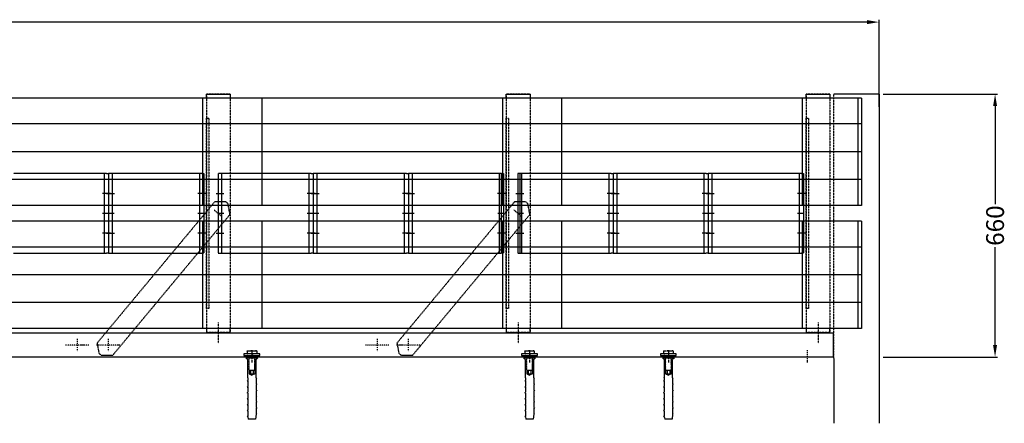
# Model space of a CAD drawing. Units: inches. Extents: x -12081 to -3732, y -122362 to -119028.
# Drawn here: x -7819 to -5337, y -122314 to -121297 of the extents above; entities that cross this region are included whole.
import ezdxf

# ---------------------------------------------------------------- set-up
doc = ezdxf.new("R2010")
doc.units = ezdxf.units.IN
doc.header["$LTSCALE"] = 0.5
doc.header["$MEASUREMENT"] = 0
doc.linetypes.add('STRICHLINIE', pattern=[19.05, 12.7, -6.35])
doc.linetypes.add('STRICHPUNKT', pattern=[1, 0.5, -0.25, 0, -0.25])
doc.styles.get("Standard").update_dxf_attribs({"font": 'voestalpine-Light.ttf'})

msp = doc.modelspace()

# ---------------------------------------------------------------- linework, layer by layer
at = {"color": 7, "ltscale": 0.05}
for p, q in [((-5682.9, -121303.4), (-8638, -121303.4)), ((-5652.9, -121517.1), (-5652.9, -121297.4)), ((-5642.7, -121485.1), (-5354.3, -121485.1)), ((-5360.3, -121515.1), (-5360.3, -121761.8)), ((-5360.3, -122117.1), (-5360.3, -121870.4)), ((-5642.7, -122147.1), (-5354.3, -122147.1))]:
    msp.add_line(p, q, dxfattribs=at)
at = {"linetype": 'STRICHLINIE', "ltscale": 0.1}
for p, q in [((-7348.7, -121485.1), (-7288.7, -121485.1)), ((-7348.7, -121485.1), (-7348.7, -122085.1)), ((-7288.7, -121485.1), (-7348.7, -121485.1)), ((-7288.7, -121485.1), (-7288.7, -122085.1)), ((-6592.7, -121485.1), (-6532.7, -121485.1)), ((-6592.7, -121485.1), (-6592.7, -122085.1)), ((-6532.7, -121485.1), (-6592.7, -121485.1)), ((-6532.7, -121485.1), (-6532.7, -122085.1)), ((-7318.7, -122060.5), (-7318.7, -122112.4)), ((-6562.7, -122060.5), (-6562.7, -122112.4)), ((-5806.7, -122060.5), (-5806.7, -122112.4)), ((-7288.7, -122085.1), (-7348.7, -122085.1)), ((-6532.7, -122085.1), (-6592.7, -122085.1))]:
    msp.add_line(p, q, dxfattribs=at)
at = {"color": 7}
for p, q in [((-7348.7, -121495.1), (-7348.7, -121485.1)), ((-7348.7, -121485.1), (-7288.7, -121485.1)), ((-7288.7, -121485.1), (-7288.7, -121495.1)), ((-6592.7, -121495.1), (-6592.7, -121485.1)), ((-6592.7, -121485.1), (-6532.7, -121485.1)), ((-6532.7, -121485.1), (-6532.7, -121495.1)), ((-7348.7, -122075.1), (-7348.7, -122085.1)), ((-7288.7, -122085.1), (-7288.7, -122075.1)), ((-6592.7, -122075.1), (-6592.7, -122085.1)), ((-6532.7, -122085.1), (-6532.7, -122075.1)), ((-5768.9, -122087.1), (-8768.9, -122087.1)), ((-7348.7, -122085.1), (-7288.7, -122085.1)), ((-6592.7, -122085.1), (-6532.7, -122085.1)), ((-5768.9, -122147.1), (-8768.9, -122147.1))]:
    msp.add_line(p, q, dxfattribs=at)
at = {"color": 18, "linetype": 'STRICHLINIE', "ltscale": 0.1, "true_color": 0x000000}
for p, q in [((-5836.7, -121485.1), (-5776.7, -121485.1)), ((-5836.7, -121485.1), (-5836.7, -122085.1)), ((-5776.7, -121485.1), (-5836.7, -121485.1)), ((-5776.7, -121485.1), (-5776.7, -122085.1)), ((-5776.7, -122085.1), (-5836.7, -122085.1))]:
    msp.add_line(p, q, dxfattribs=at)
at = {"color": 18, "true_color": 0x000000}
for p, q in [((-5836.7, -121495.1), (-5836.7, -121485.1)), ((-5836.7, -121485.1), (-5776.7, -121485.1)), ((-5776.7, -121485.1), (-5776.7, -121495.1)), ((-5836.7, -122075.1), (-5836.7, -122085.1)), ((-5776.7, -122085.1), (-5776.7, -122075.1)), ((-5836.7, -122085.1), (-5776.7, -122085.1))]:
    msp.add_line(p, q, dxfattribs=at)
at = {"color": 7, "linetype": 'STRICHLINIE', "ltscale": 0.1}
msp.add_line((-5766.7, -122151.1), (-5766.7, -121485.1), dxfattribs=at)
at = {"color": 18, "ltscale": 0.2, "true_color": 0x000000}
for p, q in [((-5652.7, -121485.1), (-5766.7, -121485.1)), ((-5706.3, -121495.1), (-5846.3, -121495.1)), ((-5846.3, -121495.1), (-5846.3, -121765.1)), ((-5706.3, -121495.1), (-5706.3, -121765.1)), ((-5697.3, -121495.1), (-5697.3, -121765.1)), ((-5706.3, -121560.1), (-5846.3, -121560.1)), ((-5706.3, -121630.1), (-5846.3, -121630.1)), ((-5706.3, -121700.1), (-5846.3, -121700.1)), ((-5706.3, -121765.1), (-5846.3, -121765.1)), ((-5706.3, -121805.1), (-5846.3, -121805.1)), ((-5846.3, -121805.1), (-5846.3, -122075.1)), ((-5706.3, -121805.1), (-5706.3, -122075.1)), ((-5697.3, -121805.1), (-5697.3, -122075.1)), ((-5706.3, -121870.1), (-5846.3, -121870.1)), ((-5706.3, -121940.1), (-5846.3, -121940.1)), ((-5706.3, -122010.1), (-5846.3, -122010.1)), ((-5706.3, -122075.1), (-5846.3, -122075.1))]:
    msp.add_line(p, q, dxfattribs=at)
at = {"color": 7, "ltscale": 0.2}
msp.add_line((-5652.7, -121485.1), (-5652.7, -122151.1), dxfattribs=at)
at = {"ltscale": 0.2}
for p, q in [((-7209.3, -121495.1), (-8114.3, -121495.1)), ((-7358.3, -121495.1), (-7358.3, -121765.1)), ((-6453.3, -121495.1), (-7358.3, -121495.1)), ((-7209.3, -121495.1), (-7209.3, -121765.1)), ((-6602.3, -121495.1), (-6602.3, -121765.1)), ((-5697.3, -121495.1), (-6602.3, -121495.1)), ((-6453.3, -121495.1), (-6453.3, -121765.1)), ((-7209.3, -121560.1), (-8114.3, -121560.1)), ((-6453.3, -121560.1), (-7358.3, -121560.1)), ((-5697.3, -121560.1), (-6602.3, -121560.1)), ((-7209.3, -121630.1), (-8114.3, -121630.1)), ((-6453.3, -121630.1), (-7358.3, -121630.1)), ((-5697.3, -121630.1), (-6602.3, -121630.1)), ((-7209.3, -121700.1), (-8114.3, -121700.1)), ((-6453.3, -121700.1), (-7358.3, -121700.1)), ((-5697.3, -121700.1), (-6602.3, -121700.1)), ((-7209.3, -121765.1), (-8114.3, -121765.1)), ((-6453.3, -121765.1), (-7358.3, -121765.1)), ((-5697.3, -121765.1), (-6602.3, -121765.1)), ((-7209.3, -121805.1), (-8114.3, -121805.1)), ((-7358.3, -121805.1), (-7358.3, -122075.1)), ((-6453.3, -121805.1), (-7358.3, -121805.1)), ((-7209.3, -121805.1), (-7209.3, -122075.1)), ((-6602.3, -121805.1), (-6602.3, -122075.1)), ((-5697.3, -121805.1), (-6602.3, -121805.1)), ((-6453.3, -121805.1), (-6453.3, -122075.1)), ((-7209.3, -121870.1), (-8114.3, -121870.1)), ((-6453.3, -121870.1), (-7358.3, -121870.1)), ((-5697.3, -121870.1), (-6602.3, -121870.1)), ((-7209.3, -121940.1), (-8114.3, -121940.1)), ((-6453.3, -121940.1), (-7358.3, -121940.1)), ((-5697.3, -121940.1), (-6602.3, -121940.1)), ((-7209.3, -122010.1), (-8114.3, -122010.1)), ((-6453.3, -122010.1), (-7358.3, -122010.1)), ((-5697.3, -122010.1), (-6602.3, -122010.1)), ((-7209.3, -122075.1), (-8114.3, -122075.1)), ((-6453.3, -122075.1), (-7358.3, -122075.1)), ((-5697.3, -122075.1), (-6602.3, -122075.1)), ((-7253.9, -122143.1), (-7213.9, -122143.1)), ((-7246.4, -122149.1), (-7246.4, -122143.1)), ((-7221.4, -122149.1), (-7221.4, -122143.1)), ((-6553.9, -122143.1), (-6513.9, -122143.1)), ((-6546.4, -122149.1), (-6546.4, -122143.1)), ((-6521.4, -122149.1), (-6521.4, -122143.1)), ((-6203.9, -122143.1), (-6163.9, -122143.1)), ((-6196.4, -122149.1), (-6196.4, -122143.1)), ((-6171.4, -122149.1), (-6171.4, -122143.1))]:
    msp.add_line(p, q, dxfattribs=at)
at = {"color": 7, "linetype": 'STRICHLINIE', "ltscale": 0.2}
for p, q in [((-7600.4, -121685.1), (-7835.4, -121685.1)), ((-7605.3, -121885.1), (-7605.3, -121685.1)), ((-7600.4, -121685.1), (-7595.4, -121685.1)), ((-7595.4, -121685.1), (-7595.4, -121885.1)), ((-7360.4, -121685.1), (-7595.4, -121685.1)), ((-7595.4, -121685.1), (-7595.4, -121885.1)), ((-7585.4, -121885.1), (-7585.4, -121685.1)), ((-7365.3, -121885.1), (-7365.3, -121685.1)), ((-7360.4, -121685.1), (-7355.4, -121685.1)), ((-7355.4, -121685.1), (-7355.4, -121885.1)), ((-7084.4, -121685.1), (-7319.4, -121685.1)), ((-7319.4, -121685.1), (-7319.4, -121885.1)), ((-7309.4, -121885.1), (-7309.4, -121685.1)), ((-7089.3, -121885.1), (-7089.3, -121685.1)), ((-7084.4, -121685.1), (-7079.4, -121685.1)), ((-7079.4, -121685.1), (-7079.4, -121885.1)), ((-6844.4, -121685.1), (-7079.4, -121685.1)), ((-7079.4, -121685.1), (-7079.4, -121885.1)), ((-7069.4, -121885.1), (-7069.4, -121685.1)), ((-6849.3, -121885.1), (-6849.3, -121685.1)), ((-6844.4, -121685.1), (-6839.4, -121685.1)), ((-6839.4, -121685.1), (-6839.4, -121885.1)), ((-6604.4, -121685.1), (-6839.4, -121685.1)), ((-6839.4, -121685.1), (-6839.4, -121885.1)), ((-6829.4, -121885.1), (-6829.4, -121685.1)), ((-6609.3, -121885.1), (-6609.3, -121685.1)), ((-6604.4, -121885.1), (-6604.4, -121685.1)), ((-6604.4, -121685.1), (-6599.4, -121685.1)), ((-6599.4, -121685.1), (-6599.4, -121885.1)), ((-6328.4, -121685.1), (-6563.4, -121685.1)), ((-6563.4, -121685.1), (-6563.4, -121885.1)), ((-6558.4, -121685.1), (-6558.4, -121885.1)), ((-6553.4, -121885.1), (-6553.4, -121685.1)), ((-6333.3, -121885.1), (-6333.3, -121685.1)), ((-6328.4, -121685.1), (-6323.4, -121685.1)), ((-6323.4, -121685.1), (-6323.4, -121885.1)), ((-6088.4, -121685.1), (-6323.4, -121685.1)), ((-6323.4, -121685.1), (-6323.4, -121885.1)), ((-6313.4, -121885.1), (-6313.4, -121685.1)), ((-6093.3, -121885.1), (-6093.3, -121685.1)), ((-6088.4, -121685.1), (-6083.4, -121685.1)), ((-6083.4, -121685.1), (-6083.4, -121885.1)), ((-5848.4, -121685.1), (-6083.4, -121685.1)), ((-6083.4, -121685.1), (-6083.4, -121885.1)), ((-6073.4, -121885.1), (-6073.4, -121685.1)), ((-7590.4, -121735.1), (-7610.4, -121735.1)), ((-7600.4, -121735.1), (-7580.4, -121735.1)), ((-7350.4, -121735.1), (-7370.4, -121735.1)), ((-7324.4, -121735.1), (-7304.4, -121735.1)), ((-7074.4, -121735.1), (-7094.4, -121735.1)), ((-7084.4, -121735.1), (-7064.4, -121735.1)), ((-6834.4, -121735.1), (-6854.4, -121735.1)), ((-6844.4, -121735.1), (-6824.4, -121735.1)), ((-6594.4, -121735.1), (-6614.4, -121735.1)), ((-6568.4, -121735.1), (-6548.4, -121735.1)), ((-6318.4, -121735.1), (-6338.4, -121735.1)), ((-6328.4, -121735.1), (-6308.4, -121735.1)), ((-6078.4, -121735.1), (-6098.4, -121735.1)), ((-6088.4, -121735.1), (-6068.4, -121735.1)), ((-7327.6, -121756), (-7623.6, -122111.2)), ((-7299.8, -121756), (-7327.6, -121756)), ((-7294.3, -121760.6), (-7299.8, -121756)), ((-6571.6, -121756), (-6867.6, -122111.2)), ((-6543.8, -121756), (-6571.6, -121756)), ((-6538.3, -121760.6), (-6543.8, -121756)), ((-7610.3, -121785.1), (-7595.3, -121785.1)), ((-7595.4, -121785.1), (-7580.4, -121785.1)), ((-7370.3, -121785.1), (-7355.3, -121785.1)), ((-7309.5, -121793.3), (-7329.2, -121776.9)), ((-7320, -121785.1), (-7305, -121785.1)), ((-7319.4, -121785.1), (-7304.4, -121785.1)), ((-7289.2, -121788), (-7294.3, -121760.6)), ((-7094.3, -121785.1), (-7079.3, -121785.1)), ((-7079.4, -121785.1), (-7064.4, -121785.1)), ((-6854.3, -121785.1), (-6839.3, -121785.1)), ((-6839.4, -121785.1), (-6824.4, -121785.1)), ((-6614.3, -121785.1), (-6599.3, -121785.1)), ((-6553.5, -121793.3), (-6573.2, -121776.9)), ((-6564, -121785.1), (-6549, -121785.1)), ((-6563.4, -121785.1), (-6548.4, -121785.1)), ((-6533.2, -121788), (-6538.3, -121760.6)), ((-6338.3, -121785.1), (-6323.3, -121785.1)), ((-6323.4, -121785.1), (-6308.4, -121785.1)), ((-6098.3, -121785.1), (-6083.3, -121785.1)), ((-6083.4, -121785.1), (-6068.4, -121785.1)), ((-7585.2, -122143.2), (-7289.2, -121788)), ((-6829.2, -122143.2), (-6533.2, -121788)), ((-7590.4, -121835.1), (-7610.4, -121835.1)), ((-7600.4, -121835.1), (-7580.4, -121835.1)), ((-7350.4, -121835.1), (-7370.4, -121835.1)), ((-7324.4, -121835.1), (-7304.4, -121835.1)), ((-7074.4, -121835.1), (-7094.4, -121835.1)), ((-7084.4, -121835.1), (-7064.4, -121835.1)), ((-6834.4, -121835.1), (-6854.4, -121835.1)), ((-6844.4, -121835.1), (-6824.4, -121835.1)), ((-6594.4, -121835.1), (-6614.4, -121835.1)), ((-6568.4, -121835.1), (-6548.4, -121835.1)), ((-6318.4, -121835.1), (-6338.4, -121835.1)), ((-6328.4, -121835.1), (-6308.4, -121835.1)), ((-6078.4, -121835.1), (-6098.4, -121835.1)), ((-6088.4, -121835.1), (-6068.4, -121835.1)), ((-7835.4, -121885.1), (-7600.4, -121885.1)), ((-7595.4, -121885.1), (-7600.4, -121885.1)), ((-7595.4, -121885.1), (-7360.4, -121885.1)), ((-7355.4, -121885.1), (-7360.4, -121885.1)), ((-7319.4, -121885.1), (-7084.4, -121885.1)), ((-7079.4, -121885.1), (-7084.4, -121885.1)), ((-7079.4, -121885.1), (-6844.4, -121885.1)), ((-6839.4, -121885.1), (-6844.4, -121885.1)), ((-6839.4, -121885.1), (-6604.4, -121885.1)), ((-6599.4, -121885.1), (-6604.4, -121885.1)), ((-6563.4, -121885.1), (-6328.4, -121885.1)), ((-6323.4, -121885.1), (-6328.4, -121885.1)), ((-6323.4, -121885.1), (-6088.4, -121885.1)), ((-6083.4, -121885.1), (-6088.4, -121885.1)), ((-6083.4, -121885.1), (-5848.4, -121885.1)), ((-7618.6, -122138.6), (-7623.6, -122111.2)), ((-6862.6, -122138.6), (-6867.6, -122111.2)), ((-7618.6, -122138.6), (-7613.1, -122143.2)), ((-7585.2, -122143.2), (-7613.1, -122143.2)), ((-6862.6, -122138.6), (-6857.1, -122143.2)), ((-6829.2, -122143.2), (-6857.1, -122143.2)), ((-5766.7, -122151.1), (-5766.7, -122314.1)), ((-5652.7, -122151.1), (-5652.7, -122314.1))]:
    msp.add_line(p, q, dxfattribs=at)
at = {"color": 18, "linetype": 'STRICHLINIE', "ltscale": 0.2, "true_color": 0x000000}
for p, q in [((-5853.3, -121885.1), (-5853.3, -121685.1)), ((-5848.4, -121685.1), (-5843.4, -121685.1)), ((-5843.4, -121685.1), (-5843.4, -121885.1)), ((-5838.4, -121735.1), (-5858.4, -121735.1)), ((-5858.3, -121785.1), (-5843.3, -121785.1)), ((-5838.4, -121835.1), (-5858.4, -121835.1)), ((-5843.4, -121885.1), (-5848.4, -121885.1))]:
    msp.add_line(p, q, dxfattribs=at)
at = {"linetype": 'STRICHPUNKT', "ltscale": 10}
for p, q in [((-7674.2, -122101.5), (-7674.2, -122132.6)), ((-7596.2, -122101.5), (-7596.2, -122132.6)), ((-6918.2, -122101.5), (-6918.2, -122132.6)), ((-6840.2, -122101.5), (-6840.2, -122132.6)), ((-7644.9, -122117.1), (-7703.6, -122117.1)), ((-7566.9, -122117.1), (-7625.6, -122117.1)), ((-7233.9, -122129.5), (-7233.9, -122160.6)), ((-6888.9, -122117.1), (-6947.6, -122117.1)), ((-6810.9, -122117.1), (-6869.6, -122117.1)), ((-6533.9, -122129.5), (-6533.9, -122160.6)), ((-6183.9, -122129.5), (-6183.9, -122160.6)), ((-5833.9, -122129.5), (-5833.9, -122160.6))]:
    msp.add_line(p, q, dxfattribs=at)
at = {"color": 0}
msp.add_line((-5768.9, -122087.1), (-5768.9, -122147.1), dxfattribs=at)
at = {"linetype": 'STRICHLINIE', "ltscale": 0.3}
for p, q in [((-7245.9, -122131.2), (-7221.9, -122131.2)), ((-7245.9, -122131.2), (-7245.9, -122139.1)), ((-7233.9, -122132.2), (-7233.9, -122138.1)), ((-7221.9, -122131.2), (-7221.9, -122139.1)), ((-6545.9, -122131.2), (-6521.9, -122131.2)), ((-6545.9, -122131.2), (-6545.9, -122139.1)), ((-6533.9, -122132.2), (-6533.9, -122138.1)), ((-6521.9, -122131.2), (-6521.9, -122139.1)), ((-6195.9, -122131.2), (-6171.9, -122131.2)), ((-6195.9, -122131.2), (-6195.9, -122139.1)), ((-6183.9, -122132.2), (-6183.9, -122138.1)), ((-6171.9, -122131.2), (-6171.9, -122139.1))]:
    msp.add_line(p, q, dxfattribs=at)
for p, q in [((-7248.9, -122149.1), (-7218.9, -122149.1)), ((-7248.9, -122149.1), (-7244.7, -122153.3)), ((-7244.7, -122153.3), (-7244.7, -122198.8)), ((-7241.9, -122150), (-7241, -122149.1)), ((-7240.7, -122150.7), (-7241.9, -122150)), ((-7241.9, -122152.1), (-7240.7, -122150.7)), ((-7240.7, -122152.8), (-7241.9, -122152.1)), ((-7241.9, -122154.2), (-7240.7, -122152.8)), ((-7240.7, -122154.9), (-7241.9, -122154.2)), ((-7241.9, -122156.3), (-7240.7, -122154.9)), ((-7240.7, -122157), (-7241.9, -122156.3)), ((-7241.9, -122158.3), (-7240.7, -122157)), ((-7227.2, -122149.4), (-7226.9, -122149.1)), ((-7225.9, -122150), (-7227.2, -122149.4)), ((-7227.2, -122151.4), (-7225.9, -122150)), ((-7225.9, -122152.1), (-7227.2, -122151.4)), ((-7227.2, -122153.5), (-7225.9, -122152.1)), ((-7225.9, -122154.2), (-7227.2, -122153.5)), ((-7227.2, -122155.6), (-7225.9, -122154.2)), ((-7225.9, -122156.3), (-7227.2, -122155.6)), ((-7227.2, -122157.7), (-7225.9, -122156.3)), ((-7218.9, -122149.1), (-7223.2, -122153.3)), ((-7223.2, -122198.8), (-7223.2, -122153.3)), ((-6548.9, -122149.1), (-6518.9, -122149.1)), ((-6548.9, -122149.1), (-6544.7, -122153.3)), ((-6544.7, -122153.3), (-6544.7, -122198.8)), ((-6541.9, -122150), (-6541, -122149.1)), ((-6540.7, -122150.7), (-6541.9, -122150)), ((-6541.9, -122152.1), (-6540.7, -122150.7)), ((-6540.7, -122152.8), (-6541.9, -122152.1)), ((-6541.9, -122154.2), (-6540.7, -122152.8)), ((-6540.7, -122154.9), (-6541.9, -122154.2)), ((-6541.9, -122156.3), (-6540.7, -122154.9)), ((-6540.7, -122157), (-6541.9, -122156.3)), ((-6541.9, -122158.3), (-6540.7, -122157)), ((-6527.2, -122149.4), (-6526.9, -122149.1)), ((-6525.9, -122150), (-6527.2, -122149.4)), ((-6527.2, -122151.4), (-6525.9, -122150)), ((-6525.9, -122152.1), (-6527.2, -122151.4)), ((-6527.2, -122153.5), (-6525.9, -122152.1)), ((-6525.9, -122154.2), (-6527.2, -122153.5)), ((-6527.2, -122155.6), (-6525.9, -122154.2)), ((-6525.9, -122156.3), (-6527.2, -122155.6)), ((-6527.2, -122157.7), (-6525.9, -122156.3)), ((-6518.9, -122149.1), (-6523.2, -122153.3)), ((-6523.2, -122198.8), (-6523.2, -122153.3)), ((-6198.9, -122149.1), (-6168.9, -122149.1)), ((-6198.9, -122149.1), (-6194.7, -122153.3)), ((-6194.7, -122153.3), (-6194.7, -122198.8)), ((-6191.9, -122150), (-6191, -122149.1)), ((-6190.7, -122150.7), (-6191.9, -122150)), ((-6191.9, -122152.1), (-6190.7, -122150.7)), ((-6190.7, -122152.8), (-6191.9, -122152.1)), ((-6191.9, -122154.2), (-6190.7, -122152.8)), ((-6190.7, -122154.9), (-6191.9, -122154.2)), ((-6191.9, -122156.3), (-6190.7, -122154.9)), ((-6190.7, -122157), (-6191.9, -122156.3)), ((-6191.9, -122158.3), (-6190.7, -122157)), ((-6177.2, -122149.4), (-6176.9, -122149.1)), ((-6175.9, -122150), (-6177.2, -122149.4)), ((-6177.2, -122151.4), (-6175.9, -122150)), ((-6175.9, -122152.1), (-6177.2, -122151.4)), ((-6177.2, -122153.5), (-6175.9, -122152.1)), ((-6175.9, -122154.2), (-6177.2, -122153.5)), ((-6177.2, -122155.6), (-6175.9, -122154.2)), ((-6175.9, -122156.3), (-6177.2, -122155.6)), ((-6177.2, -122157.7), (-6175.9, -122156.3)), ((-6168.9, -122149.1), (-6173.2, -122153.3)), ((-6173.2, -122198.8), (-6173.2, -122153.3)), ((-7240.7, -122159), (-7241.9, -122158.3)), ((-7241.9, -122160.4), (-7240.7, -122159)), ((-7240.7, -122161.1), (-7241.9, -122160.4)), ((-7241.9, -122162.5), (-7240.7, -122161.1)), ((-7240.7, -122163.2), (-7241.9, -122162.5)), ((-7241.9, -122164.6), (-7240.7, -122163.2)), ((-7240.7, -122165.3), (-7241.9, -122164.6)), ((-7241.9, -122166.6), (-7240.7, -122165.3)), ((-7240.7, -122167.3), (-7241.9, -122166.6)), ((-7241.9, -122168.7), (-7240.7, -122167.3)), ((-7240.7, -122169.4), (-7241.9, -122168.7)), ((-7241.9, -122170.8), (-7240.7, -122169.4)), ((-7240.7, -122171.5), (-7241.9, -122170.8)), ((-7241.9, -122172.9), (-7240.7, -122171.5)), ((-7240.7, -122173.6), (-7241.9, -122172.9)), ((-7241.9, -122174.9), (-7240.7, -122173.6)), ((-7240.7, -122175.6), (-7241.9, -122174.9)), ((-7241.9, -122177), (-7240.7, -122175.6)), ((-7240.7, -122177.7), (-7241.9, -122177)), ((-7241.9, -122179.1), (-7240.7, -122177.7)), ((-7240.9, -122179.1), (-7241.9, -122179.1)), ((-7240.9, -122179.1), (-7240.9, -122189.1)), ((-7226.9, -122181.1), (-7240.9, -122181.1)), ((-7237.4, -122181.1), (-7237.4, -122189.1)), ((-7230.4, -122181.1), (-7230.4, -122189.1)), ((-7225.9, -122158.3), (-7227.2, -122157.7)), ((-7227.2, -122159.7), (-7225.9, -122158.3)), ((-7225.9, -122160.4), (-7227.2, -122159.7)), ((-7227.2, -122161.8), (-7225.9, -122160.4)), ((-7225.9, -122162.5), (-7227.2, -122161.8)), ((-7227.2, -122163.9), (-7225.9, -122162.5)), ((-7225.9, -122164.6), (-7227.2, -122163.9)), ((-7227.2, -122165.9), (-7225.9, -122164.6)), ((-7225.9, -122166.6), (-7227.2, -122165.9)), ((-7227.2, -122168), (-7225.9, -122166.6)), ((-7225.9, -122168.7), (-7227.2, -122168)), ((-7227.2, -122170.1), (-7225.9, -122168.7)), ((-7225.9, -122170.8), (-7227.2, -122170.1)), ((-7227.2, -122172.2), (-7225.9, -122170.8)), ((-7225.9, -122172.9), (-7227.2, -122172.2)), ((-7227.2, -122174.2), (-7225.9, -122172.9)), ((-7225.9, -122174.9), (-7227.2, -122174.2)), ((-7227.2, -122176.3), (-7225.9, -122174.9)), ((-7225.9, -122177), (-7227.2, -122176.3)), ((-7227.2, -122178.4), (-7225.9, -122177)), ((-7225.9, -122179.1), (-7227.2, -122178.4)), ((-7226.9, -122179.1), (-7226.9, -122189.1)), ((-7225.9, -122179.1), (-7226.9, -122179.1)), ((-6540.7, -122159), (-6541.9, -122158.3)), ((-6541.9, -122160.4), (-6540.7, -122159)), ((-6540.7, -122161.1), (-6541.9, -122160.4)), ((-6541.9, -122162.5), (-6540.7, -122161.1)), ((-6540.7, -122163.2), (-6541.9, -122162.5)), ((-6541.9, -122164.6), (-6540.7, -122163.2)), ((-6540.7, -122165.3), (-6541.9, -122164.6)), ((-6541.9, -122166.6), (-6540.7, -122165.3)), ((-6540.7, -122167.3), (-6541.9, -122166.6)), ((-6541.9, -122168.7), (-6540.7, -122167.3)), ((-6540.7, -122169.4), (-6541.9, -122168.7)), ((-6541.9, -122170.8), (-6540.7, -122169.4)), ((-6540.7, -122171.5), (-6541.9, -122170.8)), ((-6541.9, -122172.9), (-6540.7, -122171.5)), ((-6540.7, -122173.6), (-6541.9, -122172.9)), ((-6541.9, -122174.9), (-6540.7, -122173.6)), ((-6540.7, -122175.6), (-6541.9, -122174.9)), ((-6541.9, -122177), (-6540.7, -122175.6)), ((-6540.7, -122177.7), (-6541.9, -122177)), ((-6541.9, -122179.1), (-6540.7, -122177.7)), ((-6540.9, -122179.1), (-6541.9, -122179.1)), ((-6540.9, -122179.1), (-6540.9, -122189.1)), ((-6526.9, -122181.1), (-6540.9, -122181.1)), ((-6537.4, -122181.1), (-6537.4, -122189.1)), ((-6530.4, -122181.1), (-6530.4, -122189.1)), ((-6525.9, -122158.3), (-6527.2, -122157.7)), ((-6527.2, -122159.7), (-6525.9, -122158.3)), ((-6525.9, -122160.4), (-6527.2, -122159.7)), ((-6527.2, -122161.8), (-6525.9, -122160.4)), ((-6525.9, -122162.5), (-6527.2, -122161.8)), ((-6527.2, -122163.9), (-6525.9, -122162.5)), ((-6525.9, -122164.6), (-6527.2, -122163.9)), ((-6527.2, -122165.9), (-6525.9, -122164.6)), ((-6525.9, -122166.6), (-6527.2, -122165.9)), ((-6527.2, -122168), (-6525.9, -122166.6)), ((-6525.9, -122168.7), (-6527.2, -122168)), ((-6527.2, -122170.1), (-6525.9, -122168.7)), ((-6525.9, -122170.8), (-6527.2, -122170.1)), ((-6527.2, -122172.2), (-6525.9, -122170.8)), ((-6525.9, -122172.9), (-6527.2, -122172.2)), ((-6527.2, -122174.2), (-6525.9, -122172.9)), ((-6525.9, -122174.9), (-6527.2, -122174.2)), ((-6527.2, -122176.3), (-6525.9, -122174.9)), ((-6525.9, -122177), (-6527.2, -122176.3)), ((-6527.2, -122178.4), (-6525.9, -122177)), ((-6525.9, -122179.1), (-6527.2, -122178.4)), ((-6526.9, -122179.1), (-6526.9, -122189.1)), ((-6525.9, -122179.1), (-6526.9, -122179.1)), ((-6190.7, -122159), (-6191.9, -122158.3)), ((-6191.9, -122160.4), (-6190.7, -122159)), ((-6190.7, -122161.1), (-6191.9, -122160.4)), ((-6191.9, -122162.5), (-6190.7, -122161.1)), ((-6190.7, -122163.2), (-6191.9, -122162.5)), ((-6191.9, -122164.6), (-6190.7, -122163.2)), ((-6190.7, -122165.3), (-6191.9, -122164.6)), ((-6191.9, -122166.6), (-6190.7, -122165.3)), ((-6190.7, -122167.3), (-6191.9, -122166.6)), ((-6191.9, -122168.7), (-6190.7, -122167.3)), ((-6190.7, -122169.4), (-6191.9, -122168.7)), ((-6191.9, -122170.8), (-6190.7, -122169.4)), ((-6190.7, -122171.5), (-6191.9, -122170.8)), ((-6191.9, -122172.9), (-6190.7, -122171.5)), ((-6190.7, -122173.6), (-6191.9, -122172.9)), ((-6191.9, -122174.9), (-6190.7, -122173.6)), ((-6190.7, -122175.6), (-6191.9, -122174.9)), ((-6191.9, -122177), (-6190.7, -122175.6)), ((-6190.7, -122177.7), (-6191.9, -122177)), ((-6191.9, -122179.1), (-6190.7, -122177.7)), ((-6190.9, -122179.1), (-6191.9, -122179.1)), ((-6190.9, -122179.1), (-6190.9, -122189.1)), ((-6176.9, -122181.1), (-6190.9, -122181.1)), ((-6187.4, -122181.1), (-6187.4, -122189.1)), ((-6180.4, -122181.1), (-6180.4, -122189.1)), ((-6175.9, -122158.3), (-6177.2, -122157.7)), ((-6177.2, -122159.7), (-6175.9, -122158.3)), ((-6175.9, -122160.4), (-6177.2, -122159.7)), ((-6177.2, -122161.8), (-6175.9, -122160.4)), ((-6175.9, -122162.5), (-6177.2, -122161.8)), ((-6177.2, -122163.9), (-6175.9, -122162.5)), ((-6175.9, -122164.6), (-6177.2, -122163.9)), ((-6177.2, -122165.9), (-6175.9, -122164.6)), ((-6175.9, -122166.6), (-6177.2, -122165.9)), ((-6177.2, -122168), (-6175.9, -122166.6)), ((-6175.9, -122168.7), (-6177.2, -122168)), ((-6177.2, -122170.1), (-6175.9, -122168.7)), ((-6175.9, -122170.8), (-6177.2, -122170.1)), ((-6177.2, -122172.2), (-6175.9, -122170.8)), ((-6175.9, -122172.9), (-6177.2, -122172.2)), ((-6177.2, -122174.2), (-6175.9, -122172.9)), ((-6175.9, -122174.9), (-6177.2, -122174.2)), ((-6177.2, -122176.3), (-6175.9, -122174.9)), ((-6175.9, -122177), (-6177.2, -122176.3)), ((-6177.2, -122178.4), (-6175.9, -122177)), ((-6175.9, -122179.1), (-6177.2, -122178.4)), ((-6176.9, -122179.1), (-6176.9, -122189.1)), ((-6175.9, -122179.1), (-6176.9, -122179.1)), ((-7246.2, -122208), (-7244.3, -122206.2)), ((-7244.3, -122199.4), (-7244.7, -122198.8)), ((-7244.3, -122199.4), (-7244.3, -122206.2)), ((-7240.9, -122189.1), (-7233.9, -122193.1)), ((-7226.9, -122189.1), (-7233.9, -122193.1)), ((-7223.5, -122199.4), (-7223.2, -122198.8)), ((-7223.5, -122199.4), (-7223.5, -122200.2)), ((-7223.5, -122200.2), (-7221.6, -122200.5)), ((-7221.6, -122200.5), (-7223.5, -122202.3)), ((-7223.5, -122202.3), (-7223.5, -122215)), ((-7223.5, -122202.3), (-7223.5, -122215)), ((-6546.2, -122208), (-6544.3, -122206.2)), ((-6544.3, -122199.4), (-6544.7, -122198.8)), ((-6544.3, -122199.4), (-6544.3, -122206.2)), ((-6540.9, -122189.1), (-6533.9, -122193.1)), ((-6526.9, -122189.1), (-6533.9, -122193.1)), ((-6523.5, -122199.4), (-6523.2, -122198.8)), ((-6523.5, -122199.4), (-6523.5, -122200.2)), ((-6523.5, -122200.2), (-6521.6, -122200.5)), ((-6521.6, -122200.5), (-6523.5, -122202.3)), ((-6523.5, -122202.3), (-6523.5, -122215)), ((-6523.5, -122202.3), (-6523.5, -122215)), ((-6196.2, -122208), (-6194.3, -122206.2)), ((-6194.3, -122199.4), (-6194.7, -122198.8)), ((-6194.3, -122199.4), (-6194.3, -122206.2)), ((-6190.9, -122189.1), (-6183.9, -122193.1)), ((-6176.9, -122189.1), (-6183.9, -122193.1)), ((-6173.5, -122199.4), (-6173.2, -122198.8)), ((-6173.5, -122199.4), (-6173.5, -122200.2)), ((-6173.5, -122200.2), (-6171.6, -122200.5)), ((-6171.6, -122200.5), (-6173.5, -122202.3)), ((-6173.5, -122202.3), (-6173.5, -122215)), ((-6173.5, -122202.3), (-6173.5, -122215)), ((-7244.3, -122208.3), (-7246.2, -122208)), ((-7244.3, -122221), (-7246.2, -122222.8)), ((-7246.2, -122222.8), (-7244.3, -122223.1)), ((-7244.3, -122208.3), (-7244.3, -122221)), ((-7244.3, -122208.3), (-7244.3, -122221)), ((-7244.3, -122223.1), (-7244.3, -122235.8)), ((-7223.5, -122215), (-7221.6, -122215.3)), ((-7221.6, -122215.3), (-7223.5, -122217.2)), ((-7223.5, -122217.2), (-7223.5, -122229.8)), ((-7223.5, -122229.8), (-7221.6, -122230.1)), ((-7221.6, -122230.1), (-7223.5, -122232)), ((-7223.5, -122232), (-7223.5, -122244.7)), ((-6544.3, -122208.3), (-6546.2, -122208)), ((-6544.3, -122221), (-6546.2, -122222.8)), ((-6546.2, -122222.8), (-6544.3, -122223.1)), ((-6544.3, -122208.3), (-6544.3, -122221)), ((-6544.3, -122208.3), (-6544.3, -122221)), ((-6544.3, -122223.1), (-6544.3, -122235.8)), ((-6523.5, -122215), (-6521.6, -122215.3)), ((-6521.6, -122215.3), (-6523.5, -122217.2)), ((-6523.5, -122217.2), (-6523.5, -122229.8)), ((-6523.5, -122229.8), (-6521.6, -122230.1)), ((-6521.6, -122230.1), (-6523.5, -122232)), ((-6523.5, -122232), (-6523.5, -122244.7)), ((-6194.3, -122208.3), (-6196.2, -122208)), ((-6194.3, -122221), (-6196.2, -122222.8)), ((-6196.2, -122222.8), (-6194.3, -122223.1)), ((-6194.3, -122208.3), (-6194.3, -122221)), ((-6194.3, -122208.3), (-6194.3, -122221)), ((-6194.3, -122223.1), (-6194.3, -122235.8)), ((-6173.5, -122215), (-6171.6, -122215.3)), ((-6171.6, -122215.3), (-6173.5, -122217.2)), ((-6173.5, -122217.2), (-6173.5, -122229.8)), ((-6173.5, -122229.8), (-6171.6, -122230.1)), ((-6171.6, -122230.1), (-6173.5, -122232)), ((-6173.5, -122232), (-6173.5, -122244.7)), ((-7246.2, -122237.7), (-7244.3, -122235.8)), ((-7244.3, -122238), (-7246.2, -122237.7)), ((-7244.3, -122250.6), (-7246.2, -122252.5)), ((-7246.2, -122252.5), (-7244.3, -122252.8)), ((-7244.3, -122238), (-7244.3, -122250.6)), ((-7244.3, -122252.8), (-7244.3, -122265.5)), ((-7223.5, -122244.7), (-7221.6, -122245)), ((-7221.6, -122245), (-7223.5, -122246.8)), ((-7223.5, -122246.8), (-7223.5, -122259.5)), ((-6546.2, -122237.7), (-6544.3, -122235.8)), ((-6544.3, -122238), (-6546.2, -122237.7)), ((-6544.3, -122250.6), (-6546.2, -122252.5)), ((-6546.2, -122252.5), (-6544.3, -122252.8)), ((-6544.3, -122238), (-6544.3, -122250.6)), ((-6544.3, -122252.8), (-6544.3, -122265.5)), ((-6523.5, -122244.7), (-6521.6, -122245)), ((-6521.6, -122245), (-6523.5, -122246.8)), ((-6523.5, -122246.8), (-6523.5, -122259.5)), ((-6196.2, -122237.7), (-6194.3, -122235.8)), ((-6194.3, -122238), (-6196.2, -122237.7)), ((-6194.3, -122250.6), (-6196.2, -122252.5)), ((-6196.2, -122252.5), (-6194.3, -122252.8)), ((-6194.3, -122238), (-6194.3, -122250.6)), ((-6194.3, -122252.8), (-6194.3, -122265.5)), ((-6173.5, -122244.7), (-6171.6, -122245)), ((-6171.6, -122245), (-6173.5, -122246.8)), ((-6173.5, -122246.8), (-6173.5, -122259.5)), ((-7244.3, -122265.5), (-7246.2, -122267.3)), ((-7246.2, -122267.3), (-7244.3, -122267.6)), ((-7244.3, -122280.3), (-7246.2, -122282.2)), ((-7244.3, -122267.6), (-7244.3, -122280.3)), ((-7223.5, -122259.5), (-7221.6, -122259.8)), ((-7221.6, -122259.8), (-7223.5, -122261.6)), ((-7223.5, -122261.6), (-7223.5, -122274.3)), ((-7223.5, -122274.3), (-7221.6, -122274.6)), ((-7221.6, -122274.6), (-7223.5, -122276.5)), ((-7223.5, -122276.5), (-7223.5, -122289.1)), ((-6544.3, -122265.5), (-6546.2, -122267.3)), ((-6546.2, -122267.3), (-6544.3, -122267.6)), ((-6544.3, -122280.3), (-6546.2, -122282.2)), ((-6544.3, -122267.6), (-6544.3, -122280.3)), ((-6523.5, -122259.5), (-6521.6, -122259.8)), ((-6521.6, -122259.8), (-6523.5, -122261.6)), ((-6523.5, -122261.6), (-6523.5, -122274.3)), ((-6523.5, -122274.3), (-6521.6, -122274.6)), ((-6521.6, -122274.6), (-6523.5, -122276.5)), ((-6523.5, -122276.5), (-6523.5, -122289.1)), ((-6194.3, -122265.5), (-6196.2, -122267.3)), ((-6196.2, -122267.3), (-6194.3, -122267.6)), ((-6194.3, -122280.3), (-6196.2, -122282.2)), ((-6194.3, -122267.6), (-6194.3, -122280.3)), ((-6173.5, -122259.5), (-6171.6, -122259.8)), ((-6171.6, -122259.8), (-6173.5, -122261.6)), ((-6173.5, -122261.6), (-6173.5, -122274.3)), ((-6173.5, -122274.3), (-6171.6, -122274.6)), ((-6171.6, -122274.6), (-6173.5, -122276.5)), ((-6173.5, -122276.5), (-6173.5, -122289.1)), ((-7246.2, -122282.2), (-7244.3, -122282.5)), ((-7244.3, -122295.1), (-7246.2, -122297)), ((-7246.2, -122297), (-7244.3, -122297.3)), ((-7244.3, -122282.5), (-7244.3, -122295.1)), ((-7244.3, -122297.3), (-7243.3, -122304.1)), ((-7224.5, -122304.1), (-7243.3, -122304.1)), ((-7223.5, -122291.3), (-7224.5, -122304.1)), ((-7223.5, -122289.1), (-7221.6, -122289.5)), ((-7221.6, -122289.5), (-7223.5, -122291.3)), ((-6546.2, -122282.2), (-6544.3, -122282.5)), ((-6544.3, -122295.1), (-6546.2, -122297)), ((-6546.2, -122297), (-6544.3, -122297.3)), ((-6544.3, -122282.5), (-6544.3, -122295.1)), ((-6544.3, -122297.3), (-6543.3, -122304.1)), ((-6524.5, -122304.1), (-6543.3, -122304.1)), ((-6523.5, -122291.3), (-6524.5, -122304.1)), ((-6523.5, -122289.1), (-6521.6, -122289.5)), ((-6521.6, -122289.5), (-6523.5, -122291.3)), ((-6196.2, -122282.2), (-6194.3, -122282.5)), ((-6194.3, -122295.1), (-6196.2, -122297)), ((-6196.2, -122297), (-6194.3, -122297.3)), ((-6194.3, -122282.5), (-6194.3, -122295.1)), ((-6194.3, -122297.3), (-6193.3, -122304.1)), ((-6174.5, -122304.1), (-6193.3, -122304.1)), ((-6173.5, -122291.3), (-6174.5, -122304.1)), ((-6173.5, -122289.1), (-6171.6, -122289.5)), ((-6171.6, -122289.5), (-6173.5, -122291.3))]:
    msp.add_line(p, q)
at = {"color": 18, "linetype": 'STRICHLINIE', "ltscale": 0.1, "true_color": 0x000000}
for points in [[(-7348.7, -122025.1), (-7348.7, -121545.1), (-7342.7, -121545.1), (-7342.7, -122025.1)], [(-6592.7, -122025.1), (-6592.7, -121545.1), (-6586.7, -121545.1), (-6586.7, -122025.1)], [(-5836.7, -122025.1), (-5836.7, -121545.1), (-5830.7, -121545.1), (-5830.7, -122025.1)]]:
    msp.add_lwpolyline(points, close=True, dxfattribs=at)
at = {"ltscale": 0.1, "flags": 128}
for points in [[(-7213.9, -122143.1), (-7213.9, -122139.1), (-7253.9, -122139.1), (-7253.9, -122143.1)], [(-6513.9, -122143.1), (-6513.9, -122139.1), (-6553.9, -122139.1), (-6553.9, -122143.1)], [(-6163.9, -122143.1), (-6163.9, -122139.1), (-6203.9, -122139.1), (-6203.9, -122143.1)]]:
    msp.add_lwpolyline(points, dxfattribs=at)
for centre, radius, start, end in [((-7239.2, -122186.4), 3.21, 236.9484, 303.0516), ((-7233.9, -122177.6), 12.1, 253.1233, 286.8767), ((-7228.7, -122186.4), 3.21, 236.9484, 303.0516), ((-6539.2, -122186.4), 3.21, 236.9484, 303.0516), ((-6533.9, -122177.6), 12.1, 253.1233, 286.8767), ((-6528.7, -122186.4), 3.21, 236.9484, 303.0516), ((-6189.2, -122186.4), 3.21, 236.9484, 303.0516), ((-6183.9, -122177.6), 12.1, 253.1233, 286.8767), ((-6178.7, -122186.4), 3.21, 236.9484, 303.0516)]:
    msp.add_arc(centre, radius, start, end)
at = {"linetype": 'STRICHLINIE', "ltscale": 0.3, "extrusion": (0, 0, -1)}
for centre, major_axis in [((-7243, -122132.2), (-2.89, 0)), ((-6543, -122132.2), (-2.89, 0)), ((-6193, -122132.2), (-2.89, 0)), ((-7236.8, -122138.1), (2.89, 0)), ((-7236.8, -122138.1), (2.89, 0)), ((-7224.8, -122138.1), (2.89, 0)), ((-6536.8, -122138.1), (2.89, 0)), ((-6536.8, -122138.1), (2.89, 0)), ((-6524.8, -122138.1), (2.89, 0)), ((-6186.8, -122138.1), (2.89, 0)), ((-6186.8, -122138.1), (2.89, 0)), ((-6174.8, -122138.1), (2.89, 0))]:
    msp.add_ellipse(centre, major_axis=major_axis, ratio=0.352523, start_param=0, end_param=1.570796, dxfattribs=at)
for centre in [(-7236.8, -122132.2), (-7224.8, -122132.2), (-6536.8, -122132.2), (-6524.8, -122132.2), (-6186.8, -122132.2), (-6174.8, -122132.2)]:
    msp.add_ellipse(centre, major_axis=(2.89, 0), ratio=0.352523, start_param=0, end_param=1.570796)
at = {"extrusion": (0, 0, -1)}
for centre in [(-7231, -122132.2), (-6531, -122132.2), (-6181, -122132.2)]:
    msp.add_ellipse(centre, major_axis=(-2.89, 0), ratio=0.352523, start_param=0, end_param=1.570796, dxfattribs=at)
at = {"linetype": 'STRICHLINIE', "ltscale": 0.3}
for centre in [(-7243, -122138.1), (-7231, -122138.1), (-7231, -122138.1), (-6543, -122138.1), (-6531, -122138.1), (-6531, -122138.1), (-6193, -122138.1), (-6181, -122138.1), (-6181, -122138.1)]:
    msp.add_ellipse(centre, major_axis=(-2.89, 0), ratio=0.352523, start_param=0, end_param=1.570796, dxfattribs=at)
at = {"color": 7, "ltscale": 0.05}
for points in [[(-5682.9, -121298.4), (-5682.9, -121308.4), (-5652.9, -121303.4)], [(-5365.3, -121515.1), (-5355.3, -121515.1), (-5360.3, -121485.1)], [(-5365.3, -122117.1), (-5355.3, -122117.1), (-5360.3, -122147.1)]]:
    msp.add_solid(points, dxfattribs=at)

# ---------------------------------------------------------------- texts
at = {"color": 7, "ltscale": 0.05, "insert": (-5360.3, -121816.1), "char_height": 45, "attachment_point": 5, "rotation": 90}
msp.add_mtext('\\A1;660', dxfattribs=at)

doc.saveas('drawing.dxf')
